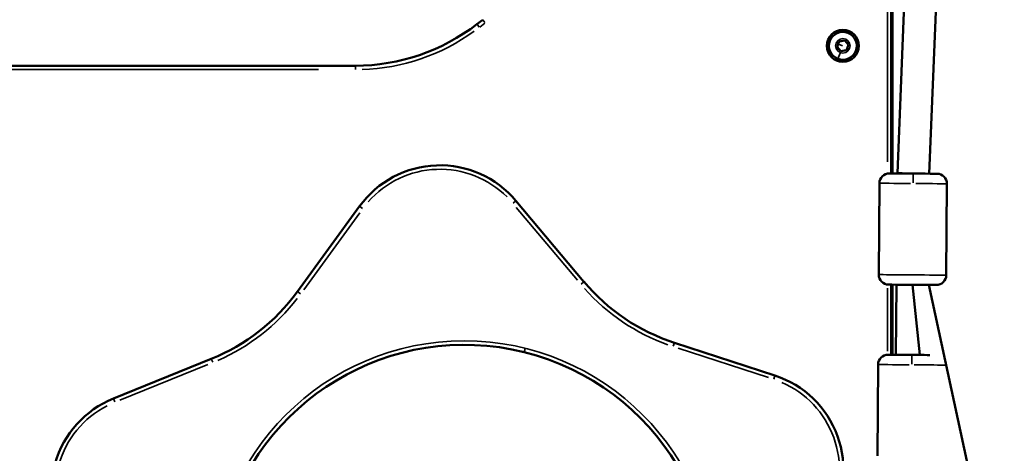
# Model space of a CAD drawing. Units: millimetres. Extents: x -5778 to 24955, y 0 to 20822.
# Drawn here: x 10989 to 11485, y 16275 to 16493 of the extents above; entities that cross this region are included whole.
import ezdxf

# ---------------------------------------------------------------- set-up
doc = ezdxf.new("R2010")
doc.units = ezdxf.units.MM
doc.layers.add('MD_Visible', color=7, linetype='Continuous', lineweight=50)
doc.layers.add('MD_Visible Narrow', color=7, linetype='Continuous', lineweight=35)
doc.styles.get("Standard").update_dxf_attribs({"font": 'arial.ttf'})
doc.dimstyles.new('ISO-25', dxfattribs={"dimtxt": 2.5, "dimasz": 2.5, "dimexe": 1.25, "dimexo": 0.625, "dimtad": 1, "dimtxsty": 'Standard', "dimcen": 2.5, "dimadec": 0, "dimazin": 0, "dimtfac": 1, "dimtmove": 0, "dimatfit": 3, "dimfxl": 1, "dimarcsym": 0})

# ---------------------------------------------------------------- blocks, each defined once
blk = doc.blocks.new('CustomObjectsInViewport4_0')
at = {"layer": 'MD_Visible', "extrusion": (0, 1, 0)}
for p, q in [((10112.85, 17139.28), (10083.18, 16415.65)), ((10128.84, 17138.63), (10099.18, 16415.4)), ((10080.68, 16483.88), (10080.68, 16692.04)), ((10080.14, 16415.54), (10080.14, 16532.75)), ((10080.68, 16483.68), (10080.68, 16510.18)), ((9874.41, 16492.9), (9871.53, 16490.67)), ((10080.68, 16483.88), (10080.68, 16483.88)), ((10080.68, 16483.88), (10080.68, 16473.48)), ((10080.68, 16483.68), (10080.68, 16483.68)), ((10052.88, 16479.3), (10053.91, 16482)), ((10054.69, 16477.06), (10052.88, 16479.3)), ((10053.91, 16482), (10056.76, 16482.44)), ((10056.76, 16482.44), (10058.58, 16480.2)), ((10058.58, 16480.2), (10057.54, 16477.5)), ((10057.54, 16477.5), (10054.69, 16477.06)), ((10080.68, 16473.68), (10080.68, 16473.68)), ((10080.68, 16447.18), (10080.68, 16473.68)), ((10080.68, 16473.48), (10080.68, 16473.48)), ((10080.68, 16415.54), (10080.68, 16473.48)), ((9810.32, 16469.75), (9439.93, 16469.75)), ((10080.68, 16447.18), (10080.14, 16447.18)), ((10083.18, 16415.65), (10083.18, 16415.52)), ((10074.14, 16410.58), (10073.79, 16364.59)), ((10108.14, 16410.33), (10107.79, 16364.33)), ((9812.42, 16399.03), (9781.13, 16356.03)), ((9925.33, 16361.04), (9891.14, 16401.76)), ((10080.14, 16324.25), (10080.14, 16359.54)), ((10080.68, 16324.25), (10080.68, 16359.53)), ((10082.75, 16359.52), (10082.49, 16324.24)), ((10094.41, 16324.15), (10090.75, 16359.46)), ((10098.95, 16359.4), (10225.54, 15776.25)), ((10021.51, 16313.8), (9970.95, 16330.26)), ((9737.76, 16322.16), (9688.47, 16302.22)), ((10073.1, 16273.31), (10073.45, 16319.3))]:
    blk.add_line(p, q, dxfattribs=at)
at = {"layer": 'MD_Visible'}
blk.add_circle((10055.73, 16479.75), 8, dxfattribs=at)
at = {"layer": 'MD_Visible', "extrusion": (1.22465e-16, 0, -1)}
for centre, radius, start, end in [((-9810.32, 16569.75), 100, 232.2563, 270), ((-10079.14, 16410.55), 5, 0.4327, 90.4327), ((-10103.14, 16410.37), 5, 90.4327, 180.4327), ((-10078.79, 16364.55), 5, 270.4327, 0.4327), ((-10102.79, 16364.37), 5, 180.4327, 270.4327), ((-10001.91, 16425.35), 100, 288.0381, 319.9808), ((-9700.27, 16414.86), 100, 216.0381, 247.9808), ((-9865.14, 16204.24), 125, 283.9794, 103.9794), ((-9865.14, 16204.24), 125, 103.9794, 283.9794), ((-10078.45, 16319.27), 5, 0.4327, 90.4327)]:
    blk.add_arc(centre, radius, start, end, dxfattribs=at)
at = {"layer": 'MD_Visible'}
for centre, radius, start, end in [((10055.73, 16479.75), 7, 248.9331, 158.9331), ((10055.73, 16479.75), 7, 158.9331, 248.9331), ((9852.85, 16369.61), 50, 40.0192, 143.9619), ((10006.02, 16266.25), 50, 328.0192, 71.9619), ((9707.21, 16255.87), 50, 112.0192, 215.9619)]:
    blk.add_arc(centre, radius, start, end, dxfattribs=at)
for centre, major_axis, start_param, end_param in [((10091.18, 16415.46), (-12, 0.09), 3.141607, 6.2832), ((10091.18, 16415.46), (8, -0.19), 3.141593, 4.712376), ((10090.49, 16324.18), (-12, 0.09), 3.863775, 6.283202)]:
    blk.add_ellipse(centre, major_axis=major_axis, ratio=0, start_param=start_param, end_param=end_param, dxfattribs=at)
at = {"layer": 'MD_Visible', "extrusion": (1.22465e-16, 0, -1)}
for centre, major_axis, start_param, end_param in [((10091.18, 16415.46), (8, -0.19), 1.570796, 1.570809), ((10090.75, 16359.46), (12, -0.09), 3.141578, 6.283171)]:
    blk.add_ellipse(centre, major_axis=major_axis, ratio=0, start_param=start_param, end_param=end_param, dxfattribs=at)
at = {"layer": 'MD_Visible Narrow', "extrusion": (0, 1, 0)}
for p, q in [((10084.66, 16451.83), (10111.37, 17103.1)), ((10078.14, 16526.88), (10078.14, 16421.31)), ((9872.66, 16489.22), (9871.54, 16490.67)), ((9872.9, 16489.2), (9875.49, 16491.21)), ((9875.54, 16491.44), (9874.42, 16492.9)), ((10055.61, 16479.79), (10053.51, 16480.6)), ((10054.32, 16476.1), (10053.21, 16473.23)), ((9810.32, 16469.74), (9810.32, 16467.91)), ((10080.68, 16470.58), (10080.68, 16418.43)), ((9458.45, 16467.75), (9791.8, 16467.75)), ((10083.18, 16415.52), (10083.18, 16415.64)), ((10073.81, 16366.89), (10074.12, 16408.28)), ((9813.91, 16397.94), (9812.42, 16399.02)), ((9889.73, 16400.58), (9891.13, 16401.76)), ((9784.31, 16357), (9812.47, 16395.7)), ((9891.32, 16398.44), (9922.09, 16361.79)), ((9923.92, 16359.86), (9925.33, 16361.04)), ((9782.62, 16354.95), (9781.14, 16356.03)), ((10078.14, 16357.82), (10078.14, 16326.02)), ((10080.68, 16357.77), (10080.68, 16326.01)), ((10082.5, 16326), (10082.74, 16357.75)), ((9970.38, 16328.51), (9970.95, 16330.26)), ((9895.34, 16325.55), (9895.79, 16327.33)), ((9972.86, 16327.54), (10018.36, 16312.72)), ((9738.45, 16320.45), (9737.76, 16322.15)), ((10090.49, 16324.16), (10090.45, 16319.57)), ((9691.68, 16301.37), (9736.05, 16319.31)), ((10073.43, 16317), (10073.12, 16275.61)), ((10020.94, 16312.04), (10021.51, 16313.79)), ((9689.16, 16300.51), (9688.47, 16302.22))]:
    blk.add_line(p, q, dxfattribs=at)
at = {"layer": 'MD_Visible Narrow', "extrusion": (1.22465e-16, 0, -1)}
blk.add_circle((-10055.73, 16479.75), 3.65, dxfattribs=at)
at = {"layer": 'MD_Visible Narrow'}
blk.add_circle((9865.14, 16204.24), 127, dxfattribs=at)
for centre, start, end in [((9810.32, 16569.75), 271.8872, 305.8565), ((10001.91, 16425.35), 221.6163, 250.3648), ((9700.27, 16414.86), 293.6163, 322.3648)]:
    blk.add_arc(centre, 102, start, end, dxfattribs=at)
at = {"layer": 'MD_Visible Narrow', "extrusion": (1.22465e-16, 0, -1)}
for centre, start, end in [((-9852.85, 16369.61), 41.2352, 134.7837), ((-10006.02, 16266.25), 113.2352, 206.7837), ((-9707.21, 16255.87), 329.2352, 62.7837)]:
    blk.add_arc(centre, 48, start, end, dxfattribs=at)
for major_axis, start_param, end_param in [((0.04, 5), 0.078533, 1.492249), ((17, -0.13), 3.22012, 4.633837), ((17, -0.13), 4.790917, 6.204633)]:
    blk.add_ellipse((10091.14, 16410.46), major_axis=major_axis, ratio=0, start_param=start_param, end_param=end_param, dxfattribs=at)
at = {"layer": 'MD_Visible Narrow'}
blk.add_ellipse((10090.79, 16364.46), major_axis=(-17, 0.13), ratio=0, start_param=3.298685, end_param=6.126118, dxfattribs=at)
at = {"layer": 'MD_Visible Narrow', "extrusion": (1.22465e-16, -1.92593e-34, -1)}
for start_param, end_param in [(3.220118, 4.633834), (4.782963, 6.053566)]:
    blk.add_ellipse((10090.45, 16319.18), major_axis=(17, -0.13), ratio=0, start_param=start_param, end_param=end_param, dxfattribs=at)
blk = doc.blocks.new('*D6')
at = {"color": 0, "lineweight": -2, "transparency": 16777216}
for p, q in [((7410.42, 20138.26), (7410.42, 20179.51)), ((7585.42, 20178.26), (15092.62, 20178.26)), ((15267.62, 20138.26), (15267.62, 20179.51))]:
    blk.add_line(p, q, dxfattribs=at)
at = {"color": 0, "transparency": 16777216}
for points in [[(7585.42, 20207.42), (7585.42, 20149.09), (7410.42, 20178.26)], [(15092.62, 20207.42), (15092.62, 20149.09), (15267.62, 20178.26)]]:
    blk.add_solid(points, dxfattribs=at)
at = {"layer": 'Defpoints', "color": 0, "transparency": 16777216}
for p in [(15267.62, 20178.26), (15267.62, 15825.6), (7410.42, 15656.83)]:
    blk.add_point(p, dxfattribs=at)
at = {"color": 0, "transparency": 16777216, "insert": (11339.02, 20424.19), "char_height": 325, "attachment_point": 5}
blk.add_mtext('790', dxfattribs=at)

msp = doc.modelspace()

# ---------------------------------------------------------------- block references
msp.add_blockref('CustomObjectsInViewport4_0', (1347.9, 0))

# ---------------------------------------------------------------- dimensions: what is measured, and where the dimension line sits
dim = msp.add_linear_dim(base=(15267.62, 20178.26), p1=(7410.42, 15656.83), p2=(15267.62, 15825.6), text='790', dimstyle='ISO-25', override={"dimtxt": 325, "dimasz": 175, "dimgap": 80, "dimtad": 3, "dimdec": 0, "dimlfac": 0.1, "dimrnd": 5, "dimfxl": 40, "dimfxlon": 1})
dim.commit()
dim.dimension.update_dxf_attribs({"geometry": '*D6', "text_midpoint": (11339.02, 20424.19)})

doc.saveas('drawing.dxf')
